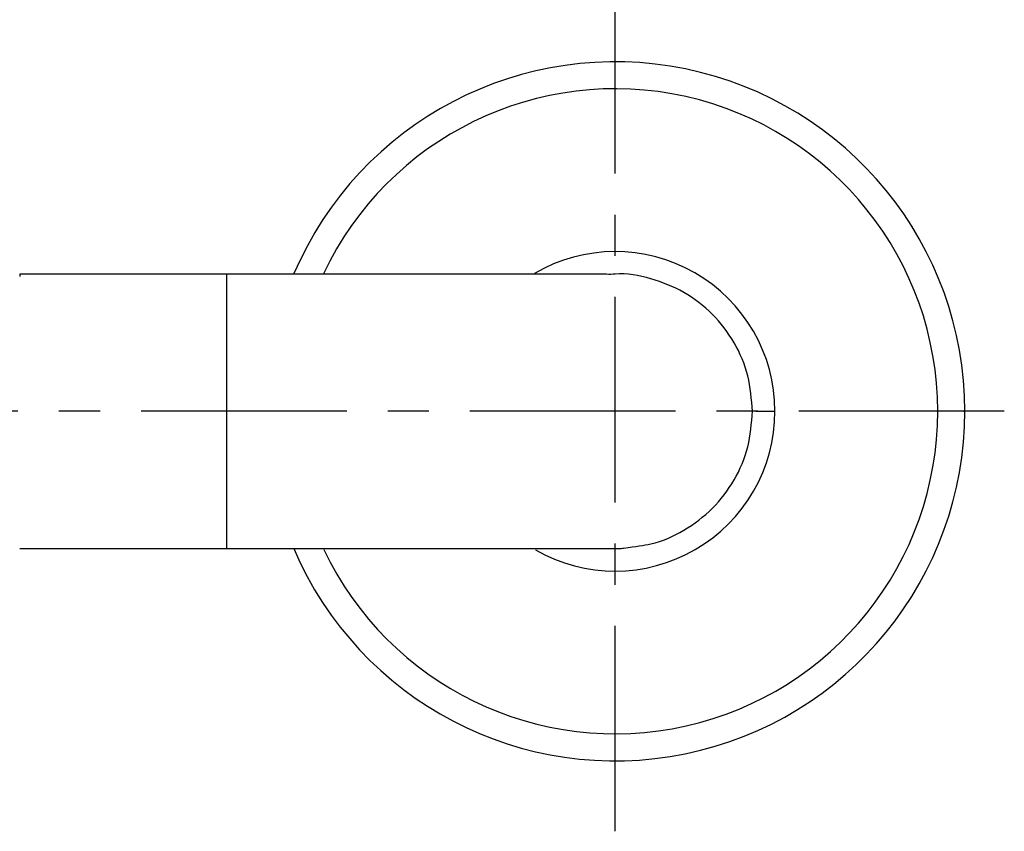
# Model space of a CAD drawing. Units: millimetres. Extents: x 36 to 321, y 37 to 257.
# Drawn here: x 290 to 321, y 75 to 100 of the extents above; entities that cross this region are included whole.
import ezdxf

# ---------------------------------------------------------------- set-up
doc = ezdxf.new("R2010")
doc.units = ezdxf.units.MM
doc.header["$PDSIZE"] = -1
doc.linetypes.add('CENTER', pattern=[10.16, 6.35, -1.27, 1.27, -1.27])
doc.layers.add('アノテーション', color=7, linetype='Continuous')
doc.styles.add('SLDTEXTSTYLE1', font='TXT', dxfattribs={"width": 0.7})
doc.dimstyles.new('SLDDIMSTYLE2', dxfattribs={"dimtxt": 5.5, "dimasz": 5.5, "dimexe": 0, "dimexo": 0.0625, "dimgap": 0.909505, "dimtad": 1, "dimdec": 1, "dimlfac": 2.5, "dimrnd": 1e-09, "dimzin": 12, "dimdsep": 46, "dimtxsty": 'SLDTEXTSTYLE1', "dimblk1": 'OPEN30', "dimblk2": 'OPEN30', "dimsah": 1, "dimcen": 0.09, "dimadec": 0, "dimazin": 3, "dimtfac": 1, "dimtdec": 1, "dimtmove": 0, "dimatfit": 0, "dimldrblk": 'OPEN30', "dimfxl": 1, "dimfrac": 2, "dimtolj": 1, "dimtzin": 12, "dimarcsym": 0})

# ---------------------------------------------------------------- blocks, each defined once
blk = doc.blocks.new('_Open30')
at = {"color": 0, "linetype": 'ByBlock', "lineweight": -2}
for p, q in [((-1, 0.267949), (0, 0)), ((0, 0), (-1, -0.267949)), ((0, 0), (-1, 0))]:
    blk.add_line(p, q, dxfattribs=at)
blk = doc.blocks.new('_D_6')
at = {"layer": 'Defpoints', "color": 0, "transparency": 16777216}
for p in [(262.949, 145.287), (262.949, 138.466), (278.149, 94.586)]:
    blk.add_point(p, dxfattribs=at)
at = {"layer": 'アノテーション', "color": 0, "lineweight": -2, "transparency": 16777216}
for p, q in [((257.449, 145.287), (251.949, 145.287)), ((262.949, 138.529), (262.949, 145.287)), ((262.949, 145.287), (278.149, 145.287)), ((278.149, 94.649), (278.149, 145.287)), ((283.649, 145.287), (306.091, 145.287))]:
    blk.add_line(p, q, dxfattribs=at)
at = {"layer": 'アノテーション', "color": 0, "lineweight": -2, "transparency": 16777216, "xscale": 5.5, "yscale": 5.5, "zscale": 5.5}
blk.add_blockref('_Open30', (262.949, 145.287), dxfattribs=at)
at = {"layer": 'アノテーション', "color": 0, "lineweight": -2, "transparency": 16777216, "xscale": 5.5, "yscale": 5.5, "zscale": 5.5, "rotation": 180}
blk.add_blockref('_Open30', (278.149, 145.287), dxfattribs=at)
at = {"layer": 'アノテーション', "color": 0, "transparency": 16777216, "insert": (298.756, 151.817), "char_height": 5.5, "attachment_point": 2, "style": 'SLDTEXTSTYLE1'}
blk.add_mtext('\\A1;{\\fArial|b0|i0|c0|p34;\\W0.9;39.6}', dxfattribs=at)

msp = doc.modelspace()

# ---------------------------------------------------------------- linework, layer by layer
at = {"color": 7, "linetype": 'Continuous', "lineweight": 25}
for p, q in [((296.893, 92.426), (290.493, 92.426)), ((313.134, 88.186), (313.133, 88.186)), ((313.234, 88.186), (313.134, 88.186)), ((319.659, 88.186), (319.694, 88.186)), ((290.493, 83.946), (296.893, 83.946))]:
    msp.add_line(p, q, dxfattribs=at)
msp.add_line((290.493, 92.426), (290.493, 92.349))
at = {"color": 7, "linetype": 'Continuous', "lineweight": 25, "flags": 128}
for points in [[(313.234, 88.186), (313.256, 88.186), (313.297, 88.186), (313.356, 88.186), (313.43, 88.186), (313.518, 88.186), (313.616, 88.186), (313.721, 88.186), (313.83, 88.186)], [(319.659, 88.186), (319.642, 88.186), (319.594, 88.186), (319.52, 88.186), (319.42, 88.186), (319.299, 88.186), (319.162, 88.186), (319.014, 88.186), (318.859, 88.186)]]:
    msp.add_lwpolyline(points, dxfattribs=at)
at = {"color": 7, "linetype": 'Continuous', "lineweight": 25}
for radius, start, end in [(10.8, 360, 156.7864), (9.965, 360, 154.7388), (4.935, 360, 120.3279), (10.8, 203.1253, 360), (9.965, 205.3543, 360), (4.935, 240.0878, 360)]:
    msp.add_arc((308.894, 88.186), radius, start, end, dxfattribs=at)
for points, knots in [([(296.893, 88.186), (296.893, 88.556), (296.893, 89.296), (296.893, 90.331), (296.893, 91.217), (296.893, 91.906), (296.893, 92.306), (296.893, 92.474), (296.893, 92.426), (296.893, 92.426)], [0, 0, 0, 0, 0.166668, 0.333336, 0.500003, 0.666669, 0.833334, 0.999999, 1, 1, 1, 1]), ([(308.621, 92.419), (308.614, 92.42), (308.598, 92.422), (308.291, 92.423), (307.819, 92.425), (307.18, 92.425), (306.409, 92.426), (305.556, 92.426), (304.777, 92.426), (304.011, 92.426), (303.142, 92.426), (302.139, 92.426), (301.01, 92.426), (299.795, 92.426), (298.403, 92.426), (297.412, 92.426), (296.893, 92.426)], [0, 0, 0, 0, 0.076753, 0.165625, 0.246935, 0.320579, 0.406662, 0.478793, 0.536836, 0.583168, 0.638678, 0.708112, 0.769339, 0.838397, 0.915285, 1, 1, 1, 1]), ([(313.133, 88.186), (313.105, 88.556), (313.049, 89.296), (312.604, 90.331), (311.927, 91.218), (311.037, 91.904), (310.005, 92.314), (309.173, 92.475), (308.722, 92.405), (308.621, 92.419)], [0, 0, 0, 0, 0.16043, 0.320859, 0.481287, 0.641714, 0.80214, 0.962566, 1, 1, 1, 1]), ([(296.893, 83.946), (296.893, 83.974), (296.893, 84.031), (296.893, 84.476), (296.893, 85.153), (296.893, 86.042), (296.893, 87.076), (296.893, 87.816), (296.893, 88.186)], [0, 0, 0, 0, 0.166665, 0.33333, 0.499996, 0.666663, 0.833331, 1, 1, 1, 1]), ([(309.149, 83.954), (309.545, 84.022), (310.14, 84.075), (311.036, 84.48), (311.927, 85.152), (312.604, 86.042), (313.049, 87.076), (313.105, 87.816), (313.133, 88.186)], [0, 0, 0, 0, 0.109066, 0.287251, 0.465437, 0.643624, 0.821812, 1, 1, 1, 1]), ([(296.893, 83.946), (297.412, 83.946), (298.403, 83.946), (299.795, 83.946), (301.01, 83.946), (302.139, 83.946), (303.142, 83.946), (304.011, 83.946), (304.778, 83.946), (305.578, 83.946), (306.474, 83.946), (307.308, 83.947), (308.025, 83.948), (308.59, 83.949), (309.018, 83.951), (309.105, 83.953), (309.149, 83.954)], [0, 0, 0, 0, 0.082233, 0.156868, 0.223904, 0.283337, 0.350737, 0.404621, 0.449603, 0.506024, 0.57636, 0.660729, 0.733338, 0.814021, 0.902872, 1, 1, 1, 1])]:
    msp.add_open_spline(points, degree=3, knots=knots, dxfattribs=at)
at = {"layer": 'アノテーション', "linetype": 'CENTER'}
for p, q in [((308.894, 75.21), (308.894, 110.353)), ((320.916, 88.186), (277.196, 88.186))]:
    msp.add_line(p, q, dxfattribs=at)

# ---------------------------------------------------------------- dimensions: what is measured, and where the dimension line sits
at = {"layer": 'アノテーション'}
dim = msp.add_linear_dim(base=(262.949, 145.287), p1=(278.149, 94.586), p2=(262.949, 138.466), text='{\\fArial|b0|i0|c0|p34;\\W0.9;39.6}', dimstyle='SLDDIMSTYLE2', dxfattribs=at)
dim.commit()
dim.dimension.update_dxf_attribs({"geometry": '_D_6', "text_midpoint": (298.756, 145.287), "dimtype": 160})

doc.saveas('drawing.dxf')
